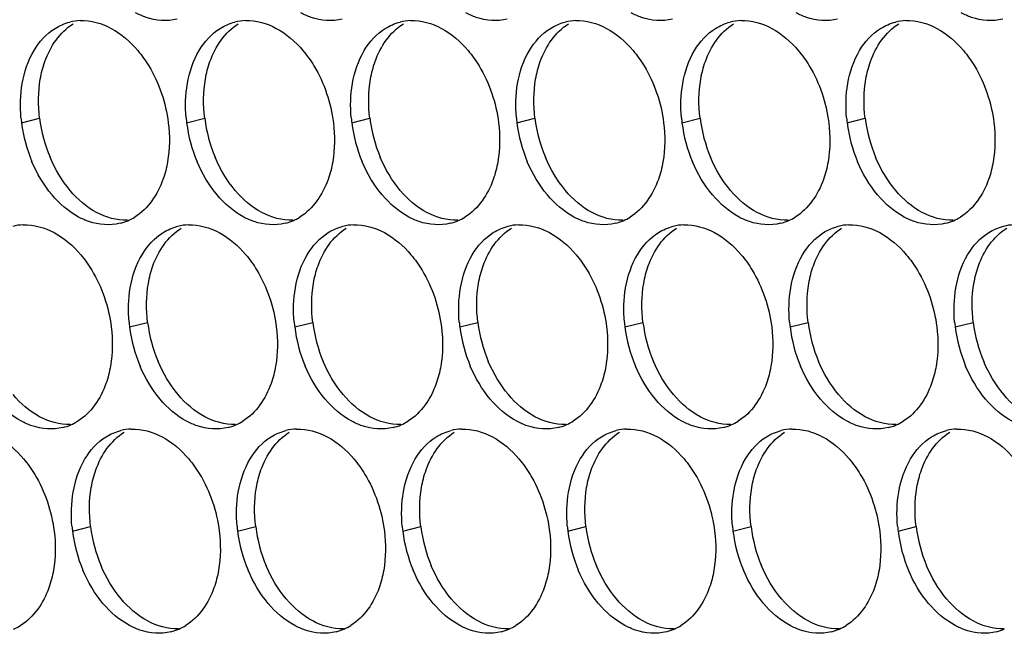
# Paper-space layout '45007_3_3' of a CAD drawing. Units: millimetres. Extents: x -268 to 594, y 0 to 420.
# Drawn here: x -211 to -202, y 293 to 299 of the extents above; entities that cross this region are included whole.
import ezdxf

# ---------------------------------------------------------------- set-up
doc = ezdxf.new("R2010")
doc.units = ezdxf.units.MM
doc.header["$LTSCALE"] = 32.67
doc.layers.add('AMB-COVERS', color=7, linetype='CONTINUOUS')

psp = doc.layouts.new('45007_3_3')

# ---------------------------------------------------------------- linework, layer by layer
at = {"layer": 'AMB-COVERS', "color": 7, "linetype": 'Continuous'}
for p, q in [((-210.9937, 297.6922), (-210.8196, 297.7356)), ((-209.4027, 297.6922), (-209.2286, 297.7356)), ((-207.8118, 297.6922), (-207.6377, 297.7356)), ((-206.2208, 297.6922), (-206.0467, 297.7356)), ((-204.6298, 297.6922), (-204.4557, 297.7356)), ((-203.0389, 297.6922), (-202.8648, 297.7356)), ((-209.9526, 295.7226), (-209.7786, 295.766)), ((-208.3617, 295.7226), (-208.1876, 295.766)), ((-206.7707, 295.7226), (-206.5966, 295.766)), ((-205.1797, 295.7226), (-205.0056, 295.766)), ((-203.5888, 295.7226), (-203.4147, 295.766)), ((-201.9978, 295.7226), (-201.8237, 295.766)), ((-210.5026, 293.753), (-210.3285, 293.7964)), ((-208.9116, 293.753), (-208.7375, 293.7964)), ((-207.3206, 293.753), (-207.1465, 293.7964)), ((-205.7297, 293.753), (-205.5556, 293.7964)), ((-204.1387, 293.753), (-203.9646, 293.7964)), ((-202.5477, 293.753), (-202.3736, 293.7964))]:
    psp.add_line(p, q, dxfattribs=at)
at = {"layer": 'AMB-COVERS', "color": 3, "linetype": 'Continuous'}
for centre, radius, start, end in [((-210.4097, 298.1849), 0.4921, 92.03995, 103.9765), ((-208.8187, 298.1849), 0.4921, 92.03995, 103.9765), ((-207.2277, 298.1849), 0.4921, 92.03995, 103.9765), ((-205.6368, 298.1849), 0.4921, 92.03995, 103.9765), ((-204.0458, 298.1849), 0.4921, 92.03995, 103.9765), ((-202.4548, 298.1849), 0.4921, 92.03995, 103.9765), ((-209.6346, 297.8616), 1.3697, 185.1315, 187.10676), ((-208.0436, 297.8616), 1.3697, 185.1315, 187.10676), ((-206.4526, 297.8616), 1.3697, 185.1315, 187.10676), ((-204.8616, 297.8616), 1.3697, 185.1315, 187.10676), ((-203.2707, 297.8616), 1.3697, 185.1315, 187.10676), ((-201.6797, 297.8616), 1.3697, 185.1315, 187.10676), ((-209.5745, 297.8699), 1.4303, 187.13773, 202.81442), ((-207.9835, 297.8699), 1.4303, 187.13773, 202.81442), ((-206.3926, 297.8699), 1.4303, 187.13773, 202.81442), ((-204.8016, 297.8699), 1.4303, 187.13773, 202.81442), ((-203.2106, 297.8699), 1.4303, 187.13773, 202.81442), ((-201.6197, 297.8699), 1.4303, 187.13773, 202.81442), ((-210.1694, 297.2112), 0.5051, 293.23252, 301.89527), ((-208.5785, 297.2112), 0.5051, 293.23252, 301.89527), ((-206.9875, 297.2112), 0.5051, 293.23252, 301.89527), ((-205.3965, 297.2112), 0.5051, 293.23252, 301.89527), ((-203.8056, 297.2112), 0.5051, 293.23252, 301.89527), ((-202.2146, 297.2112), 0.5051, 293.23252, 301.89527), ((-210.9596, 296.2152), 0.4921, 92.03995, 103.9765), ((-210.1638, 297.1987), 0.4915, 284.03144, 293.20288), ((-209.3686, 296.2152), 0.4921, 92.03995, 103.9765), ((-208.5729, 297.1987), 0.4915, 284.03144, 293.20288), ((-207.7777, 296.2152), 0.4921, 92.03995, 103.9765), ((-206.9819, 297.1987), 0.4915, 284.03144, 293.20288), ((-206.1867, 296.2152), 0.4921, 92.03995, 103.9765), ((-205.3909, 297.1987), 0.4915, 284.03144, 293.20288), ((-204.5957, 296.2152), 0.4921, 92.03995, 103.9765), ((-203.8, 297.1987), 0.4915, 284.03144, 293.20288), ((-203.0047, 296.2152), 0.4921, 92.03995, 103.9765), ((-202.209, 297.1987), 0.4915, 284.03144, 293.20288), ((-201.4138, 296.2152), 0.4921, 92.03995, 103.9765), ((-208.5935, 295.892), 1.3697, 185.1315, 187.10676), ((-208.5334, 295.9003), 1.4303, 187.13773, 202.81442), ((-207.0025, 295.892), 1.3697, 185.1315, 187.10676), ((-206.9425, 295.9003), 1.4303, 187.13773, 202.81442), ((-205.4116, 295.892), 1.3697, 185.1315, 187.10676), ((-205.3515, 295.9003), 1.4303, 187.13773, 202.81442), ((-203.8206, 295.892), 1.3697, 185.1315, 187.10676), ((-203.7605, 295.9003), 1.4303, 187.13773, 202.81442), ((-202.2296, 295.892), 1.3697, 185.1315, 187.10676), ((-202.1696, 295.9003), 1.4303, 187.13773, 202.81442), ((-200.6386, 295.892), 1.3697, 185.1315, 187.10676), ((-200.5786, 295.9003), 1.4303, 187.13773, 202.81442), ((-210.7137, 295.2291), 0.4915, 284.03144, 293.20288), ((-210.7193, 295.2415), 0.5051, 293.23252, 301.89527), ((-209.1228, 295.2291), 0.4915, 284.03144, 293.20288), ((-209.1284, 295.2415), 0.5051, 293.23252, 301.89527), ((-207.5318, 295.2291), 0.4915, 284.03144, 293.20288), ((-207.5374, 295.2415), 0.5051, 293.23252, 301.89527), ((-205.9408, 295.2291), 0.4915, 284.03144, 293.20288), ((-205.9464, 295.2415), 0.5051, 293.23252, 301.89527), ((-204.3499, 295.2291), 0.4915, 284.03144, 293.20288), ((-204.3555, 295.2415), 0.5051, 293.23252, 301.89527), ((-202.7589, 295.2291), 0.4915, 284.03144, 293.20288), ((-202.7645, 295.2415), 0.5051, 293.23252, 301.89527), ((-209.9185, 294.2456), 0.4921, 92.03995, 103.9765), ((-208.3276, 294.2456), 0.4921, 92.03995, 103.9765), ((-206.7366, 294.2456), 0.4921, 92.03995, 103.9765), ((-205.1456, 294.2456), 0.4921, 92.03995, 103.9765), ((-203.5547, 294.2456), 0.4921, 92.03995, 103.9765), ((-201.9637, 294.2456), 0.4921, 92.03995, 103.9765), ((-209.1434, 293.9224), 1.3697, 185.1315, 187.10676), ((-209.0834, 293.9307), 1.4303, 187.13773, 202.81442), ((-207.5524, 293.9224), 1.3697, 185.1315, 187.10676), ((-207.4924, 293.9307), 1.4303, 187.13773, 202.81442), ((-205.9615, 293.9224), 1.3697, 185.1315, 187.10676), ((-205.9014, 293.9307), 1.4303, 187.13773, 202.81442), ((-204.3705, 293.9224), 1.3697, 185.1315, 187.10676), ((-204.3104, 293.9307), 1.4303, 187.13773, 202.81442), ((-202.7795, 293.9224), 1.3697, 185.1315, 187.10676), ((-202.7195, 293.9307), 1.4303, 187.13773, 202.81442), ((-201.1886, 293.9224), 1.3697, 185.1315, 187.10676), ((-201.1285, 293.9307), 1.4303, 187.13773, 202.81442), ((-211.2693, 293.2719), 0.5051, 293.23252, 301.89527), ((-209.6727, 293.2595), 0.4915, 284.03144, 293.20288), ((-209.6783, 293.2719), 0.5051, 293.23252, 301.89527), ((-208.0817, 293.2595), 0.4915, 284.03144, 293.20288), ((-208.0873, 293.2719), 0.5051, 293.23252, 301.89527), ((-206.4907, 293.2595), 0.4915, 284.03144, 293.20288), ((-206.4963, 293.2719), 0.5051, 293.23252, 301.89527), ((-204.8998, 293.2595), 0.4915, 284.03144, 293.20288), ((-204.9054, 293.2719), 0.5051, 293.23252, 301.89527), ((-203.3088, 293.2595), 0.4915, 284.03144, 293.20288), ((-203.3144, 293.2719), 0.5051, 293.23252, 301.89527), ((-201.7178, 293.2595), 0.4915, 284.03144, 293.20288)]:
    psp.add_arc(centre, radius, start, end, dxfattribs=at)
at = {"layer": 'AMB-COVERS', "color": 7, "linetype": 'Continuous'}
for centre in [(-209.4004, 297.9133), (-207.8094, 297.9133), (-206.2185, 297.9133), (-204.6275, 297.9133), (-203.0365, 297.9133), (-201.4456, 297.9133), (-208.3594, 295.9437), (-206.7684, 295.9437), (-205.1774, 295.9437), (-203.5864, 295.9437), (-201.9955, 295.9437), (-200.4045, 295.9437), (-208.9093, 293.9741), (-207.3183, 293.9741), (-205.7273, 293.9741), (-204.1364, 293.9741), (-202.5454, 293.9741), (-200.9544, 293.9741)]:
    psp.add_arc(centre, 1.4303, 187.13773, 202.81442, dxfattribs=at)
at = {"layer": 'AMB-COVERS', "color": 3, "linetype": 'Continuous'}
for points, knots in [([(-209.4948, 298.6916), (-209.5916, 298.6674), (-209.7375, 298.6789), (-209.8618, 298.7347), (-209.8939, 298.752)], [0, 0, 0, 0, 0.732611, 1, 1, 1, 1]), ([(-207.9038, 298.6916), (-208.0006, 298.6674), (-208.1465, 298.6789), (-208.2708, 298.7347), (-208.3029, 298.752)], [0, 0, 0, 0, 0.732611, 1, 1, 1, 1]), ([(-206.3128, 298.6916), (-206.4097, 298.6674), (-206.5556, 298.6789), (-206.6798, 298.7347), (-206.7119, 298.752)], [0, 0, 0, 0, 0.732611, 1, 1, 1, 1]), ([(-204.7219, 298.6916), (-204.8187, 298.6674), (-204.9646, 298.6789), (-205.0889, 298.7347), (-205.1209, 298.752)], [0, 0, 0, 0, 0.732611, 1, 1, 1, 1]), ([(-203.1309, 298.6916), (-203.2277, 298.6674), (-203.3736, 298.6789), (-203.4979, 298.7347), (-203.53, 298.752)], [0, 0, 0, 0, 0.732611, 1, 1, 1, 1]), ([(-201.5399, 298.6916), (-201.6368, 298.6674), (-201.7827, 298.6789), (-201.9069, 298.7347), (-201.939, 298.752)], [0, 0, 0, 0, 0.732611, 1, 1, 1, 1]), ([(-209.8734, 298.3886), (-209.8341, 298.3418), (-209.687, 298.1341), (-209.6034, 297.8835), (-209.5795, 297.6922)], [0, 0, 0, 0, 0.240626, 1, 1, 1, 1]), ([(-208.2825, 298.3886), (-208.2431, 298.3418), (-208.096, 298.1341), (-208.0124, 297.8835), (-207.9885, 297.6922)], [0, 0, 0, 0, 0.240626, 1, 1, 1, 1]), ([(-206.6915, 298.3886), (-206.6521, 298.3418), (-206.505, 298.1341), (-206.4214, 297.8835), (-206.3976, 297.6922)], [0, 0, 0, 0, 0.240626, 1, 1, 1, 1]), ([(-205.1005, 298.3886), (-205.0612, 298.3418), (-204.914, 298.1341), (-204.8305, 297.8835), (-204.8066, 297.6922)], [0, 0, 0, 0, 0.240626, 1, 1, 1, 1]), ([(-203.5096, 298.3886), (-203.4702, 298.3418), (-203.3231, 298.1341), (-203.2395, 297.8835), (-203.2156, 297.6922)], [0, 0, 0, 0, 0.240626, 1, 1, 1, 1]), ([(-201.9186, 298.3886), (-201.8792, 298.3418), (-201.7321, 298.1341), (-201.6485, 297.8835), (-201.6247, 297.6922)], [0, 0, 0, 0, 0.240626, 1, 1, 1, 1]), ([(-209.5863, 297.3153), (-209.5963, 297.2575), (-209.6466, 297.0549), (-209.7742, 296.8621), (-209.9026, 296.7823)], [0, 0, 0, 0, 0.279595, 1, 1, 1, 1]), ([(-207.9954, 297.3153), (-208.0053, 297.2575), (-208.0557, 297.0549), (-208.1833, 296.8621), (-208.3116, 296.7823)], [0, 0, 0, 0, 0.279595, 1, 1, 1, 1]), ([(-206.4044, 297.3153), (-206.4144, 297.2575), (-206.4647, 297.0549), (-206.5923, 296.8621), (-206.7206, 296.7823)], [0, 0, 0, 0, 0.279595, 1, 1, 1, 1]), ([(-204.8134, 297.3153), (-204.8234, 297.2575), (-204.8737, 297.0549), (-205.0013, 296.8621), (-205.1297, 296.7823)], [0, 0, 0, 0, 0.279595, 1, 1, 1, 1]), ([(-203.2225, 297.3153), (-203.2324, 297.2575), (-203.2828, 297.0549), (-203.4104, 296.8621), (-203.5387, 296.7823)], [0, 0, 0, 0, 0.279595, 1, 1, 1, 1]), ([(-201.6315, 297.3153), (-201.6415, 297.2575), (-201.6918, 297.0549), (-201.8194, 296.8621), (-201.9477, 296.7823)], [0, 0, 0, 0, 0.279595, 1, 1, 1, 1]), ([(-210.0447, 296.722), (-210.1415, 296.6978), (-210.2874, 296.7093), (-210.4117, 296.7651), (-210.4438, 296.7823)], [0, 0, 0, 0, 0.732611, 1, 1, 1, 1]), ([(-208.4537, 296.722), (-208.5506, 296.6978), (-208.6964, 296.7093), (-208.8207, 296.7651), (-208.8528, 296.7823)], [0, 0, 0, 0, 0.732611, 1, 1, 1, 1]), ([(-206.8627, 296.722), (-206.9596, 296.6978), (-207.1055, 296.7093), (-207.2297, 296.7651), (-207.2618, 296.7823)], [0, 0, 0, 0, 0.732611, 1, 1, 1, 1]), ([(-205.2718, 296.722), (-205.3686, 296.6978), (-205.5145, 296.7093), (-205.6388, 296.7651), (-205.6709, 296.7823)], [0, 0, 0, 0, 0.732611, 1, 1, 1, 1]), ([(-203.6808, 296.722), (-203.7776, 296.6978), (-203.9235, 296.7093), (-204.0478, 296.7651), (-204.0799, 296.7823)], [0, 0, 0, 0, 0.732611, 1, 1, 1, 1]), ([(-202.0898, 296.722), (-202.1867, 296.6978), (-202.3326, 296.7093), (-202.4568, 296.7651), (-202.4889, 296.7823)], [0, 0, 0, 0, 0.732611, 1, 1, 1, 1]), ([(-210.4234, 296.4189), (-210.384, 296.3722), (-210.2369, 296.1645), (-210.1533, 295.9139), (-210.1294, 295.7226)], [0, 0, 0, 0, 0.240626, 1, 1, 1, 1]), ([(-208.8324, 296.4189), (-208.793, 296.3722), (-208.6459, 296.1645), (-208.5623, 295.9139), (-208.5385, 295.7226)], [0, 0, 0, 0, 0.240626, 1, 1, 1, 1]), ([(-207.2414, 296.4189), (-207.202, 296.3722), (-207.0549, 296.1645), (-206.9713, 295.9139), (-206.9475, 295.7226)], [0, 0, 0, 0, 0.240626, 1, 1, 1, 1]), ([(-205.6504, 296.4189), (-205.6111, 296.3722), (-205.464, 296.1645), (-205.3804, 295.9139), (-205.3565, 295.7226)], [0, 0, 0, 0, 0.240626, 1, 1, 1, 1]), ([(-204.0595, 296.4189), (-204.0201, 296.3722), (-203.873, 296.1645), (-203.7894, 295.9139), (-203.7655, 295.7226)], [0, 0, 0, 0, 0.240626, 1, 1, 1, 1]), ([(-202.4685, 296.4189), (-202.4291, 296.3722), (-202.282, 296.1645), (-202.1984, 295.9139), (-202.1746, 295.7226)], [0, 0, 0, 0, 0.240626, 1, 1, 1, 1]), ([(-210.1363, 295.3457), (-210.1462, 295.2879), (-210.1966, 295.0853), (-210.3242, 294.8925), (-210.4525, 294.8127)], [0, 0, 0, 0, 0.279595, 1, 1, 1, 1]), ([(-208.5453, 295.3457), (-208.5552, 295.2879), (-208.6056, 295.0853), (-208.7332, 294.8925), (-208.8615, 294.8127)], [0, 0, 0, 0, 0.279595, 1, 1, 1, 1]), ([(-206.9543, 295.3457), (-206.9643, 295.2879), (-207.0146, 295.0853), (-207.1422, 294.8925), (-207.2705, 294.8127)], [0, 0, 0, 0, 0.279595, 1, 1, 1, 1]), ([(-205.3634, 295.3457), (-205.3733, 295.2879), (-205.4236, 295.0853), (-205.5512, 294.8925), (-205.6796, 294.8127)], [0, 0, 0, 0, 0.279595, 1, 1, 1, 1]), ([(-203.7724, 295.3457), (-203.7823, 295.2879), (-203.8327, 295.0853), (-203.9603, 294.8925), (-204.0886, 294.8127)], [0, 0, 0, 0, 0.279595, 1, 1, 1, 1]), ([(-202.1814, 295.3457), (-202.1914, 295.2879), (-202.2417, 295.0853), (-202.3693, 294.8925), (-202.4976, 294.8127)], [0, 0, 0, 0, 0.279595, 1, 1, 1, 1]), ([(-210.5946, 294.7523), (-210.6914, 294.7282), (-210.8373, 294.7397), (-210.9616, 294.7955), (-210.9937, 294.8127)], [0, 0, 0, 0, 0.732611, 1, 1, 1, 1]), ([(-209.0036, 294.7523), (-209.1005, 294.7282), (-209.2464, 294.7397), (-209.3706, 294.7955), (-209.4027, 294.8127)], [0, 0, 0, 0, 0.732611, 1, 1, 1, 1]), ([(-207.4126, 294.7523), (-207.5095, 294.7282), (-207.6554, 294.7397), (-207.7797, 294.7955), (-207.8117, 294.8127)], [0, 0, 0, 0, 0.732611, 1, 1, 1, 1]), ([(-205.8217, 294.7523), (-205.9185, 294.7282), (-206.0644, 294.7397), (-206.1887, 294.7955), (-206.2208, 294.8127)], [0, 0, 0, 0, 0.732611, 1, 1, 1, 1]), ([(-204.2307, 294.7523), (-204.3276, 294.7282), (-204.4734, 294.7397), (-204.5977, 294.7955), (-204.6298, 294.8127)], [0, 0, 0, 0, 0.732611, 1, 1, 1, 1]), ([(-202.6397, 294.7523), (-202.7366, 294.7282), (-202.8825, 294.7397), (-203.0067, 294.7955), (-203.0388, 294.8127)], [0, 0, 0, 0, 0.732611, 1, 1, 1, 1]), ([(-210.9733, 294.4493), (-210.9339, 294.4026), (-210.7868, 294.1949), (-210.7032, 293.9443), (-210.6793, 293.753)], [0, 0, 0, 0, 0.240626, 1, 1, 1, 1]), ([(-209.3823, 294.4493), (-209.3429, 294.4026), (-209.1958, 294.1949), (-209.1122, 293.9443), (-209.0884, 293.753)], [0, 0, 0, 0, 0.240626, 1, 1, 1, 1]), ([(-207.7913, 294.4493), (-207.7519, 294.4026), (-207.6048, 294.1949), (-207.5212, 293.9443), (-207.4974, 293.753)], [0, 0, 0, 0, 0.240626, 1, 1, 1, 1]), ([(-206.2004, 294.4493), (-206.161, 294.4026), (-206.0139, 294.1949), (-205.9303, 293.9443), (-205.9064, 293.753)], [0, 0, 0, 0, 0.240626, 1, 1, 1, 1]), ([(-204.6094, 294.4493), (-204.57, 294.4026), (-204.4229, 294.1949), (-204.3393, 293.9443), (-204.3155, 293.753)], [0, 0, 0, 0, 0.240626, 1, 1, 1, 1]), ([(-203.0184, 294.4493), (-202.979, 294.4026), (-202.8319, 294.1949), (-202.7483, 293.9443), (-202.7245, 293.753)], [0, 0, 0, 0, 0.240626, 1, 1, 1, 1]), ([(-210.6862, 293.3761), (-210.6961, 293.3183), (-210.7465, 293.1157), (-210.8741, 292.9229), (-211.0024, 292.8431)], [0, 0, 0, 0, 0.279595, 1, 1, 1, 1]), ([(-209.0952, 293.3761), (-209.1052, 293.3183), (-209.1555, 293.1157), (-209.2831, 292.9229), (-209.4114, 292.8431)], [0, 0, 0, 0, 0.279595, 1, 1, 1, 1]), ([(-207.5042, 293.3761), (-207.5142, 293.3183), (-207.5645, 293.1157), (-207.6921, 292.9229), (-207.8205, 292.8431)], [0, 0, 0, 0, 0.279595, 1, 1, 1, 1]), ([(-205.9133, 293.3761), (-205.9232, 293.3183), (-205.9736, 293.1157), (-206.1012, 292.9229), (-206.2295, 292.8431)], [0, 0, 0, 0, 0.279595, 1, 1, 1, 1]), ([(-204.3223, 293.3761), (-204.3322, 293.3183), (-204.3826, 293.1157), (-204.5102, 292.9229), (-204.6385, 292.8431)], [0, 0, 0, 0, 0.279595, 1, 1, 1, 1]), ([(-202.7313, 293.3761), (-202.7413, 293.3183), (-202.7916, 293.1157), (-202.9192, 292.9229), (-203.0475, 292.8431)], [0, 0, 0, 0, 0.279595, 1, 1, 1, 1]), ([(-209.5535, 292.7827), (-209.6504, 292.7586), (-209.7963, 292.7701), (-209.9205, 292.8258), (-209.9526, 292.8431)], [0, 0, 0, 0, 0.732611, 1, 1, 1, 1]), ([(-207.9626, 292.7827), (-208.0594, 292.7586), (-208.2053, 292.7701), (-208.3296, 292.8258), (-208.3616, 292.8431)], [0, 0, 0, 0, 0.732611, 1, 1, 1, 1]), ([(-206.3716, 292.7827), (-206.4684, 292.7586), (-206.6143, 292.7701), (-206.7386, 292.8258), (-206.7707, 292.8431)], [0, 0, 0, 0, 0.732611, 1, 1, 1, 1]), ([(-204.7806, 292.7827), (-204.8775, 292.7586), (-205.0234, 292.7701), (-205.1476, 292.8258), (-205.1797, 292.8431)], [0, 0, 0, 0, 0.732611, 1, 1, 1, 1]), ([(-203.1897, 292.7827), (-203.2865, 292.7586), (-203.4324, 292.7701), (-203.5567, 292.8258), (-203.5887, 292.8431)], [0, 0, 0, 0, 0.732611, 1, 1, 1, 1]), ([(-201.5987, 292.7827), (-201.6955, 292.7586), (-201.8414, 292.7701), (-201.9657, 292.8258), (-201.9978, 292.8431)], [0, 0, 0, 0, 0.732611, 1, 1, 1, 1])]:
    psp.add_open_spline(points, degree=3, knots=knots, dxfattribs=at)
for points in [[(-210.6706, 298.602), (-210.6269, 298.6292), (-210.5785, 298.65), (-210.5285, 298.6624)], [(-210.4272, 298.6767), (-210.3249, 298.6803), (-210.2196, 298.6505), (-210.1295, 298.602)], [(-209.0797, 298.602), (-209.036, 298.6292), (-208.9875, 298.65), (-208.9376, 298.6624)], [(-208.8362, 298.6767), (-208.734, 298.6803), (-208.6286, 298.6505), (-208.5385, 298.602)], [(-207.4887, 298.602), (-207.445, 298.6292), (-207.3965, 298.65), (-207.3466, 298.6624)], [(-207.2453, 298.6767), (-207.143, 298.6803), (-207.0376, 298.6505), (-206.9475, 298.602)], [(-205.8977, 298.602), (-205.854, 298.6292), (-205.8056, 298.65), (-205.7556, 298.6624)], [(-205.6543, 298.6767), (-205.552, 298.6803), (-205.4466, 298.6505), (-205.3565, 298.602)], [(-204.3068, 298.602), (-204.2631, 298.6292), (-204.2146, 298.65), (-204.1647, 298.6624)], [(-204.0633, 298.6767), (-203.9611, 298.6803), (-203.8557, 298.6505), (-203.7656, 298.602)], [(-202.7158, 298.602), (-202.6721, 298.6292), (-202.6236, 298.65), (-202.5737, 298.6624)], [(-202.4724, 298.6767), (-202.3701, 298.6803), (-202.2647, 298.6505), (-202.1746, 298.602)], [(-210.8734, 298.3886), (-210.8233, 298.4729), (-210.754, 298.5502), (-210.6706, 298.602)], [(-210.1295, 298.602), (-210.0316, 298.5494), (-209.9451, 298.4735), (-209.8734, 298.3886)], [(-209.2825, 298.3886), (-209.2323, 298.4729), (-209.163, 298.5502), (-209.0797, 298.602)], [(-208.5385, 298.602), (-208.4406, 298.5494), (-208.3541, 298.4735), (-208.2825, 298.3886)], [(-207.6915, 298.3886), (-207.6414, 298.4729), (-207.5721, 298.5502), (-207.4887, 298.602)], [(-206.9475, 298.602), (-206.8497, 298.5494), (-206.7631, 298.4735), (-206.6915, 298.3886)], [(-206.1005, 298.3886), (-206.0504, 298.4729), (-205.9811, 298.5502), (-205.8977, 298.602)], [(-205.3565, 298.602), (-205.2587, 298.5494), (-205.1722, 298.4735), (-205.1005, 298.3886)], [(-204.5096, 298.3886), (-204.4594, 298.4729), (-204.3901, 298.5502), (-204.3068, 298.602)], [(-203.7656, 298.602), (-203.6677, 298.5494), (-203.5812, 298.4735), (-203.5096, 298.3886)], [(-202.9186, 298.3886), (-202.8685, 298.4729), (-202.7991, 298.5502), (-202.7158, 298.602)], [(-202.1746, 298.602), (-202.0768, 298.5494), (-201.9902, 298.4735), (-201.9186, 298.3886)], [(-210.9869, 298.0691), (-210.9677, 298.1804), (-210.9311, 298.2914), (-210.8734, 298.3886)], [(-209.3959, 298.0691), (-209.3767, 298.1804), (-209.3402, 298.2914), (-209.2825, 298.3886)], [(-207.8049, 298.0691), (-207.7858, 298.1804), (-207.7492, 298.2914), (-207.6915, 298.3886)], [(-206.214, 298.0691), (-206.1948, 298.1804), (-206.1582, 298.2914), (-206.1005, 298.3886)], [(-204.623, 298.0691), (-204.6038, 298.1804), (-204.5673, 298.2914), (-204.5096, 298.3886)], [(-203.032, 298.0691), (-203.0128, 298.1804), (-202.9763, 298.2914), (-202.9186, 298.3886)], [(-210.9987, 297.7391), (-211.0086, 297.8487), (-211.0055, 297.9606), (-210.9869, 298.0691)], [(-209.4078, 297.7391), (-209.4176, 297.8487), (-209.4146, 297.9606), (-209.3959, 298.0691)], [(-207.8168, 297.7391), (-207.8266, 297.8487), (-207.8236, 297.9606), (-207.8049, 298.0691)], [(-206.2258, 297.7391), (-206.2357, 297.8487), (-206.2326, 297.9606), (-206.214, 298.0691)], [(-204.6349, 297.7391), (-204.6447, 297.8487), (-204.6417, 297.9606), (-204.623, 298.0691)], [(-203.0439, 297.7391), (-203.0537, 297.8487), (-203.0507, 297.9606), (-203.032, 298.0691)], [(-209.5795, 297.6922), (-209.564, 297.5675), (-209.565, 297.4391), (-209.5863, 297.3153)], [(-207.9885, 297.6922), (-207.973, 297.5675), (-207.9741, 297.4391), (-207.9954, 297.3153)], [(-206.3976, 297.6922), (-206.382, 297.5675), (-206.3831, 297.4391), (-206.4044, 297.3153)], [(-204.8066, 297.6922), (-204.7911, 297.5675), (-204.7921, 297.4391), (-204.8134, 297.3153)], [(-203.2156, 297.6922), (-203.2001, 297.5675), (-203.2012, 297.4391), (-203.2225, 297.3153)], [(-201.6247, 297.6922), (-201.6091, 297.5675), (-201.6102, 297.4391), (-201.6315, 297.3153)], [(-210.6998, 296.9958), (-210.78, 297.091), (-210.8446, 297.2007), (-210.8929, 297.3153)], [(-209.1088, 296.9958), (-209.189, 297.091), (-209.2536, 297.2007), (-209.3019, 297.3153)], [(-207.5178, 296.9958), (-207.5981, 297.091), (-207.6626, 297.2007), (-207.711, 297.3153)], [(-205.9269, 296.9958), (-206.0071, 297.091), (-206.0716, 297.2007), (-206.12, 297.3153)], [(-204.3359, 296.9958), (-204.4161, 297.091), (-204.4807, 297.2007), (-204.529, 297.3153)], [(-202.7449, 296.9958), (-202.8251, 297.091), (-202.8897, 297.2007), (-202.938, 297.3153)], [(-210.4438, 296.7823), (-210.5416, 296.835), (-210.6282, 296.9109), (-210.6998, 296.9958)], [(-208.8528, 296.7823), (-208.9506, 296.835), (-209.0372, 296.9109), (-209.1088, 296.9958)], [(-207.2618, 296.7823), (-207.3597, 296.835), (-207.4462, 296.9109), (-207.5178, 296.9958)], [(-205.6709, 296.7823), (-205.7687, 296.835), (-205.8552, 296.9109), (-205.9269, 296.9958)], [(-204.0799, 296.7823), (-204.1777, 296.835), (-204.2643, 296.9109), (-204.3359, 296.9958)], [(-202.4889, 296.7823), (-202.5868, 296.835), (-202.6733, 296.9109), (-202.7449, 296.9958)], [(-210.9771, 296.7071), (-210.8749, 296.7107), (-210.7695, 296.6809), (-210.6794, 296.6324)], [(-209.6296, 296.6324), (-209.5859, 296.6596), (-209.5374, 296.6803), (-209.4875, 296.6928)], [(-209.3861, 296.7071), (-209.2839, 296.7107), (-209.1785, 296.6809), (-209.0884, 296.6324)], [(-208.0386, 296.6324), (-207.9949, 296.6596), (-207.9465, 296.6803), (-207.8965, 296.6928)], [(-207.7952, 296.7071), (-207.6929, 296.7107), (-207.5875, 296.6809), (-207.4974, 296.6324)], [(-206.4476, 296.6324), (-206.4039, 296.6596), (-206.3555, 296.6803), (-206.3055, 296.6928)], [(-206.2042, 296.7071), (-206.1019, 296.7107), (-205.9966, 296.6809), (-205.9065, 296.6324)], [(-204.8567, 296.6324), (-204.813, 296.6596), (-204.7645, 296.6803), (-204.7146, 296.6928)], [(-204.6132, 296.7071), (-204.511, 296.7107), (-204.4056, 296.6809), (-204.3155, 296.6324)], [(-203.2657, 296.6324), (-203.222, 296.6596), (-203.1735, 296.6803), (-203.1236, 296.6928)], [(-203.0223, 296.7071), (-202.92, 296.7107), (-202.8146, 296.6809), (-202.7245, 296.6324)], [(-201.6747, 296.6324), (-201.631, 296.6596), (-201.5826, 296.6803), (-201.5326, 296.6928)], [(-210.6794, 296.6324), (-210.5815, 296.5797), (-210.495, 296.5039), (-210.4234, 296.4189)], [(-209.8324, 296.4189), (-209.7823, 296.5033), (-209.7129, 296.5806), (-209.6296, 296.6324)], [(-209.0884, 296.6324), (-208.9906, 296.5797), (-208.904, 296.5039), (-208.8324, 296.4189)], [(-208.2414, 296.4189), (-208.1913, 296.5033), (-208.122, 296.5806), (-208.0386, 296.6324)], [(-207.4974, 296.6324), (-207.3996, 296.5797), (-207.313, 296.5039), (-207.2414, 296.4189)], [(-206.6504, 296.4189), (-206.6003, 296.5033), (-206.531, 296.5806), (-206.4476, 296.6324)], [(-205.9065, 296.6324), (-205.8086, 296.5797), (-205.7221, 296.5039), (-205.6504, 296.4189)], [(-205.0595, 296.4189), (-205.0094, 296.5033), (-204.94, 296.5806), (-204.8567, 296.6324)], [(-204.3155, 296.6324), (-204.2177, 296.5797), (-204.1311, 296.5039), (-204.0595, 296.4189)], [(-203.4685, 296.4189), (-203.4184, 296.5033), (-203.3491, 296.5806), (-203.2657, 296.6324)], [(-202.7245, 296.6324), (-202.6267, 296.5797), (-202.5401, 296.5039), (-202.4685, 296.4189)], [(-201.8775, 296.4189), (-201.8274, 296.5033), (-201.7581, 296.5806), (-201.6747, 296.6324)], [(-209.9458, 296.0994), (-209.9266, 296.2108), (-209.8901, 296.3218), (-209.8324, 296.4189)], [(-208.3548, 296.0994), (-208.3357, 296.2108), (-208.2991, 296.3218), (-208.2414, 296.4189)], [(-206.7639, 296.0994), (-206.7447, 296.2108), (-206.7081, 296.3218), (-206.6504, 296.4189)], [(-205.1729, 296.0994), (-205.1537, 296.2108), (-205.1172, 296.3218), (-205.0595, 296.4189)], [(-203.5819, 296.0994), (-203.5628, 296.2108), (-203.5262, 296.3218), (-203.4685, 296.4189)], [(-201.991, 296.0994), (-201.9718, 296.2108), (-201.9352, 296.3218), (-201.8775, 296.4189)], [(-209.9577, 295.7695), (-209.9675, 295.8791), (-209.9645, 295.991), (-209.9458, 296.0994)], [(-208.3667, 295.7695), (-208.3766, 295.8791), (-208.3735, 295.991), (-208.3548, 296.0994)], [(-206.7757, 295.7695), (-206.7856, 295.8791), (-206.7825, 295.991), (-206.7639, 296.0994)], [(-205.1848, 295.7695), (-205.1946, 295.8791), (-205.1916, 295.991), (-205.1729, 296.0994)], [(-203.5938, 295.7695), (-203.6036, 295.8791), (-203.6006, 295.991), (-203.5819, 296.0994)], [(-202.0028, 295.7695), (-202.0127, 295.8791), (-202.0096, 295.991), (-201.991, 296.0994)], [(-210.1294, 295.7226), (-210.1139, 295.5979), (-210.1149, 295.4695), (-210.1363, 295.3457)], [(-208.5385, 295.7226), (-208.5229, 295.5979), (-208.524, 295.4695), (-208.5453, 295.3457)], [(-206.9475, 295.7226), (-206.9319, 295.5979), (-206.933, 295.4695), (-206.9543, 295.3457)], [(-205.3565, 295.7226), (-205.341, 295.5979), (-205.342, 295.4695), (-205.3634, 295.3457)], [(-203.7655, 295.7226), (-203.75, 295.5979), (-203.7511, 295.4695), (-203.7724, 295.3457)], [(-202.1746, 295.7226), (-202.159, 295.5979), (-202.1601, 295.4695), (-202.1814, 295.3457)], [(-209.6587, 295.0262), (-209.7389, 295.1213), (-209.8035, 295.231), (-209.8518, 295.3457)], [(-208.0678, 295.0262), (-208.148, 295.1213), (-208.2125, 295.231), (-208.2609, 295.3457)], [(-206.4768, 295.0262), (-206.557, 295.1213), (-206.6216, 295.231), (-206.6699, 295.3457)], [(-204.8858, 295.0262), (-204.966, 295.1213), (-205.0306, 295.231), (-205.0789, 295.3457)], [(-203.2948, 295.0262), (-203.3751, 295.1213), (-203.4396, 295.231), (-203.488, 295.3457)], [(-201.7039, 295.0262), (-201.7841, 295.1213), (-201.8487, 295.231), (-201.897, 295.3457)], [(-210.9937, 294.8127), (-211.0915, 294.8654), (-211.1781, 294.9413), (-211.2497, 295.0262)], [(-209.4027, 294.8127), (-209.5005, 294.8654), (-209.5871, 294.9413), (-209.6587, 295.0262)], [(-207.8117, 294.8127), (-207.9096, 294.8654), (-207.9961, 294.9413), (-208.0678, 295.0262)], [(-206.2208, 294.8127), (-206.3186, 294.8654), (-206.4052, 294.9413), (-206.4768, 295.0262)], [(-204.6298, 294.8127), (-204.7276, 294.8654), (-204.8142, 294.9413), (-204.8858, 295.0262)], [(-203.0388, 294.8127), (-203.1367, 294.8654), (-203.2232, 294.9413), (-203.2948, 295.0262)], [(-201.4479, 294.8127), (-201.5457, 294.8654), (-201.6323, 294.9413), (-201.7039, 295.0262)], [(-210.1795, 294.6628), (-210.1358, 294.69), (-210.0873, 294.7107), (-210.0374, 294.7232)], [(-209.9361, 294.7374), (-209.8338, 294.7411), (-209.7284, 294.7113), (-209.6383, 294.6628)], [(-208.5885, 294.6628), (-208.5448, 294.69), (-208.4964, 294.7107), (-208.4464, 294.7232)], [(-208.3451, 294.7374), (-208.2428, 294.7411), (-208.1374, 294.7113), (-208.0473, 294.6628)], [(-206.9976, 294.6628), (-206.9539, 294.69), (-206.9054, 294.7107), (-206.8555, 294.7232)], [(-206.7541, 294.7374), (-206.6519, 294.7411), (-206.5465, 294.7113), (-206.4564, 294.6628)], [(-205.4066, 294.6628), (-205.3629, 294.69), (-205.3144, 294.7107), (-205.2645, 294.7232)], [(-205.1631, 294.7374), (-205.0609, 294.7411), (-204.9555, 294.7113), (-204.8654, 294.6628)], [(-203.8156, 294.6628), (-203.7719, 294.69), (-203.7235, 294.7107), (-203.6735, 294.7232)], [(-203.5722, 294.7374), (-203.4699, 294.7411), (-203.3645, 294.7113), (-203.2744, 294.6628)], [(-202.2246, 294.6628), (-202.1809, 294.69), (-202.1325, 294.7107), (-202.0825, 294.7232)], [(-201.9812, 294.7374), (-201.8789, 294.7411), (-201.7736, 294.7113), (-201.6835, 294.6628)], [(-211.2293, 294.6628), (-211.1314, 294.6101), (-211.0449, 294.5343), (-210.9733, 294.4493)], [(-210.3823, 294.4493), (-210.3322, 294.5337), (-210.2628, 294.611), (-210.1795, 294.6628)], [(-209.6383, 294.6628), (-209.5405, 294.6101), (-209.4539, 294.5343), (-209.3823, 294.4493)], [(-208.7913, 294.4493), (-208.7412, 294.5337), (-208.6719, 294.611), (-208.5885, 294.6628)], [(-208.0473, 294.6628), (-207.9495, 294.6101), (-207.8629, 294.5343), (-207.7913, 294.4493)], [(-207.2003, 294.4493), (-207.1502, 294.5337), (-207.0809, 294.611), (-206.9976, 294.6628)], [(-206.4564, 294.6628), (-206.3585, 294.6101), (-206.272, 294.5343), (-206.2004, 294.4493)], [(-205.6094, 294.4493), (-205.5593, 294.5337), (-205.4899, 294.611), (-205.4066, 294.6628)], [(-204.8654, 294.6628), (-204.7676, 294.6101), (-204.681, 294.5343), (-204.6094, 294.4493)], [(-204.0184, 294.4493), (-203.9683, 294.5337), (-203.899, 294.611), (-203.8156, 294.6628)], [(-203.2744, 294.6628), (-203.1766, 294.6101), (-203.09, 294.5343), (-203.0184, 294.4493)], [(-202.4274, 294.4493), (-202.3773, 294.5337), (-202.308, 294.611), (-202.2246, 294.6628)], [(-201.6835, 294.6628), (-201.5856, 294.6101), (-201.4991, 294.5343), (-201.4274, 294.4493)], [(-210.4957, 294.1298), (-210.4765, 294.2412), (-210.44, 294.3521), (-210.3823, 294.4493)], [(-208.9048, 294.1298), (-208.8856, 294.2412), (-208.849, 294.3521), (-208.7913, 294.4493)], [(-207.3138, 294.1298), (-207.2946, 294.2412), (-207.258, 294.3521), (-207.2003, 294.4493)], [(-205.7228, 294.1298), (-205.7036, 294.2412), (-205.6671, 294.3521), (-205.6094, 294.4493)], [(-204.1318, 294.1298), (-204.1127, 294.2412), (-204.0761, 294.3521), (-204.0184, 294.4493)], [(-202.5409, 294.1298), (-202.5217, 294.2412), (-202.4851, 294.3521), (-202.4274, 294.4493)], [(-210.5076, 293.7999), (-210.5174, 293.9095), (-210.5144, 294.0214), (-210.4957, 294.1298)], [(-208.9166, 293.7999), (-208.9265, 293.9095), (-208.9234, 294.0214), (-208.9048, 294.1298)], [(-207.3257, 293.7999), (-207.3355, 293.9095), (-207.3325, 294.0214), (-207.3138, 294.1298)], [(-205.7347, 293.7999), (-205.7445, 293.9095), (-205.7415, 294.0214), (-205.7228, 294.1298)], [(-204.1437, 293.7999), (-204.1536, 293.9095), (-204.1505, 294.0214), (-204.1318, 294.1298)], [(-202.5527, 293.7999), (-202.5626, 293.9095), (-202.5595, 294.0214), (-202.5409, 294.1298)], [(-210.6793, 293.753), (-210.6638, 293.6283), (-210.6648, 293.4999), (-210.6862, 293.3761)], [(-209.0884, 293.753), (-209.0728, 293.6283), (-209.0739, 293.4999), (-209.0952, 293.3761)], [(-207.4974, 293.753), (-207.4818, 293.6283), (-207.4829, 293.4999), (-207.5042, 293.3761)], [(-205.9064, 293.753), (-205.8909, 293.6283), (-205.8919, 293.4999), (-205.9133, 293.3761)], [(-204.3155, 293.753), (-204.2999, 293.6283), (-204.301, 293.4999), (-204.3223, 293.3761)], [(-202.7245, 293.753), (-202.7089, 293.6283), (-202.71, 293.4999), (-202.7313, 293.3761)], [(-210.2086, 293.0566), (-210.2888, 293.1517), (-210.3534, 293.2614), (-210.4017, 293.3761)], [(-208.6177, 293.0566), (-208.6979, 293.1517), (-208.7624, 293.2614), (-208.8108, 293.3761)], [(-207.0267, 293.0566), (-207.1069, 293.1517), (-207.1715, 293.2614), (-207.2198, 293.3761)], [(-205.4357, 293.0566), (-205.5159, 293.1517), (-205.5805, 293.2614), (-205.6288, 293.3761)], [(-203.8448, 293.0566), (-203.925, 293.1517), (-203.9895, 293.2614), (-204.0379, 293.3761)], [(-202.2538, 293.0566), (-202.334, 293.1517), (-202.3986, 293.2614), (-202.4469, 293.3761)], [(-209.9526, 292.8431), (-210.0505, 292.8958), (-210.137, 292.9716), (-210.2086, 293.0566)], [(-208.3616, 292.8431), (-208.4595, 292.8958), (-208.546, 292.9716), (-208.6177, 293.0566)], [(-206.7707, 292.8431), (-206.8685, 292.8958), (-206.9551, 292.9716), (-207.0267, 293.0566)], [(-205.1797, 292.8431), (-205.2775, 292.8958), (-205.3641, 292.9716), (-205.4357, 293.0566)], [(-203.5887, 292.8431), (-203.6866, 292.8958), (-203.7731, 292.9716), (-203.8448, 293.0566)], [(-201.9978, 292.8431), (-202.0956, 292.8958), (-202.1822, 292.9716), (-202.2538, 293.0566)]]:
    psp.add_open_spline(points, degree=3, dxfattribs=at)
at = {"layer": 'AMB-COVERS', "color": 7, "linetype": 'Continuous'}
for points in [[(-210.8128, 298.1125), (-210.8028, 298.1703), (-210.7525, 298.3729), (-210.6249, 298.5656), (-210.4966, 298.6454)], [(-209.2218, 298.1125), (-209.2119, 298.1703), (-209.1615, 298.3729), (-209.0339, 298.5656), (-208.9056, 298.6454)], [(-207.6308, 298.1125), (-207.6209, 298.1703), (-207.5705, 298.3729), (-207.4429, 298.5656), (-207.3146, 298.6454)], [(-206.0399, 298.1125), (-206.0299, 298.1703), (-205.9796, 298.3729), (-205.852, 298.5656), (-205.7236, 298.6454)], [(-204.4489, 298.1125), (-204.4389, 298.1703), (-204.3886, 298.3729), (-204.261, 298.5656), (-204.1327, 298.6454)], [(-202.8579, 298.1125), (-202.848, 298.1703), (-202.7976, 298.3729), (-202.67, 298.5656), (-202.5417, 298.6454)], [(-209.7717, 296.1429), (-209.7618, 296.2007), (-209.7114, 296.4033), (-209.5838, 296.596), (-209.4555, 296.6758)], [(-208.1808, 296.1429), (-208.1708, 296.2007), (-208.1205, 296.4033), (-207.9929, 296.596), (-207.8645, 296.6758)], [(-206.5898, 296.1429), (-206.5798, 296.2007), (-206.5295, 296.4033), (-206.4019, 296.596), (-206.2736, 296.6758)], [(-204.9988, 296.1429), (-204.9889, 296.2007), (-204.9385, 296.4033), (-204.8109, 296.596), (-204.6826, 296.6758)], [(-203.4078, 296.1429), (-203.3979, 296.2007), (-203.3475, 296.4033), (-203.22, 296.596), (-203.0916, 296.6758)], [(-201.8169, 296.1429), (-201.8069, 296.2007), (-201.7566, 296.4033), (-201.629, 296.596), (-201.5006, 296.6758)], [(-210.3216, 294.1732), (-210.3117, 294.231), (-210.2613, 294.4336), (-210.1337, 294.6264), (-210.0054, 294.7062)], [(-208.7307, 294.1732), (-208.7207, 294.231), (-208.6704, 294.4336), (-208.5428, 294.6264), (-208.4144, 294.7062)], [(-207.1397, 294.1732), (-207.1297, 294.231), (-207.0794, 294.4336), (-206.9518, 294.6264), (-206.8235, 294.7062)], [(-205.5487, 294.1732), (-205.5388, 294.231), (-205.4884, 294.4336), (-205.3608, 294.6264), (-205.2325, 294.7062)], [(-203.9578, 294.1732), (-203.9478, 294.231), (-203.8975, 294.4336), (-203.7699, 294.6264), (-203.6415, 294.7062)], [(-202.3668, 294.1732), (-202.3568, 294.231), (-202.3065, 294.4336), (-202.1789, 294.6264), (-202.0506, 294.7062)]]:
    psp.add_open_spline(points, degree=3, knots=[0, 0, 0, 0, 0.279595, 1, 1, 1, 1], dxfattribs=at)
for points in [[(-210.8196, 297.7356), (-210.8352, 297.8603), (-210.8341, 297.9887), (-210.8128, 298.1125)], [(-209.2286, 297.7356), (-209.2442, 297.8603), (-209.2431, 297.9887), (-209.2218, 298.1125)], [(-207.6377, 297.7356), (-207.6532, 297.8603), (-207.6522, 297.9887), (-207.6308, 298.1125)], [(-206.0467, 297.7356), (-206.0623, 297.8603), (-206.0612, 297.9887), (-206.0399, 298.1125)], [(-204.4557, 297.7356), (-204.4713, 297.8603), (-204.4702, 297.9887), (-204.4489, 298.1125)], [(-202.8648, 297.7356), (-202.8803, 297.8603), (-202.8793, 297.9887), (-202.8579, 298.1125)], [(-210.5257, 297.0392), (-210.6059, 297.1344), (-210.6705, 297.2441), (-210.7188, 297.3587)], [(-208.9347, 297.0392), (-209.0149, 297.1344), (-209.0795, 297.2441), (-209.1278, 297.3587)], [(-207.3437, 297.0392), (-207.424, 297.1344), (-207.4885, 297.2441), (-207.5369, 297.3587)], [(-205.7528, 297.0392), (-205.833, 297.1344), (-205.8976, 297.2441), (-205.9459, 297.3587)], [(-204.1618, 297.0392), (-204.242, 297.1344), (-204.3066, 297.2441), (-204.3549, 297.3587)], [(-202.5708, 297.0392), (-202.6511, 297.1344), (-202.7156, 297.2441), (-202.764, 297.3587)], [(-210.2697, 296.8258), (-210.3675, 296.8784), (-210.4541, 296.9543), (-210.5257, 297.0392)], [(-208.6787, 296.8258), (-208.7765, 296.8784), (-208.8631, 296.9543), (-208.9347, 297.0392)], [(-207.0877, 296.8258), (-207.1856, 296.8784), (-207.2721, 296.9543), (-207.3437, 297.0392)], [(-205.4968, 296.8258), (-205.5946, 296.8784), (-205.6812, 296.9543), (-205.7528, 297.0392)], [(-203.9058, 296.8258), (-204.0036, 296.8784), (-204.0902, 296.9543), (-204.1618, 297.0392)], [(-202.3148, 296.8258), (-202.4127, 296.8784), (-202.4992, 296.9543), (-202.5708, 297.0392)], [(-209.9719, 296.7511), (-210.0742, 296.7475), (-210.1796, 296.7773), (-210.2697, 296.8258)], [(-208.381, 296.7511), (-208.4832, 296.7475), (-208.5886, 296.7773), (-208.6787, 296.8258)], [(-206.79, 296.7511), (-206.8922, 296.7475), (-206.9976, 296.7773), (-207.0877, 296.8258)], [(-205.199, 296.7511), (-205.3013, 296.7475), (-205.4067, 296.7773), (-205.4968, 296.8258)], [(-203.6081, 296.7511), (-203.7103, 296.7475), (-203.8157, 296.7773), (-203.9058, 296.8258)], [(-202.0171, 296.7511), (-202.1193, 296.7475), (-202.2247, 296.7773), (-202.3148, 296.8258)], [(-209.7786, 295.766), (-209.7941, 295.8907), (-209.793, 296.019), (-209.7717, 296.1429)], [(-208.1876, 295.766), (-208.2031, 295.8907), (-208.2021, 296.019), (-208.1808, 296.1429)], [(-206.5966, 295.766), (-206.6122, 295.8907), (-206.6111, 296.019), (-206.5898, 296.1429)], [(-205.0056, 295.766), (-205.0212, 295.8907), (-205.0201, 296.019), (-204.9988, 296.1429)], [(-203.4147, 295.766), (-203.4302, 295.8907), (-203.4292, 296.019), (-203.4078, 296.1429)], [(-201.8237, 295.766), (-201.8393, 295.8907), (-201.8382, 296.019), (-201.8169, 296.1429)], [(-209.4846, 295.0696), (-209.5648, 295.1648), (-209.6294, 295.2744), (-209.6777, 295.3891)], [(-207.8937, 295.0696), (-207.9739, 295.1648), (-208.0384, 295.2744), (-208.0868, 295.3891)], [(-206.3027, 295.0696), (-206.3829, 295.1648), (-206.4475, 295.2744), (-206.4958, 295.3891)], [(-204.7117, 295.0696), (-204.7919, 295.1648), (-204.8565, 295.2744), (-204.9048, 295.3891)], [(-203.1208, 295.0696), (-203.201, 295.1648), (-203.2655, 295.2744), (-203.3139, 295.3891)], [(-201.5298, 295.0696), (-201.61, 295.1648), (-201.6746, 295.2744), (-201.7229, 295.3891)], [(-210.8196, 294.8561), (-210.9174, 294.9088), (-211.004, 294.9847), (-211.0756, 295.0696)], [(-209.2286, 294.8561), (-209.3265, 294.9088), (-209.413, 294.9847), (-209.4846, 295.0696)], [(-207.6376, 294.8561), (-207.7355, 294.9088), (-207.822, 294.9847), (-207.8937, 295.0696)], [(-206.0467, 294.8561), (-206.1445, 294.9088), (-206.2311, 294.9847), (-206.3027, 295.0696)], [(-204.4557, 294.8561), (-204.5535, 294.9088), (-204.6401, 294.9847), (-204.7117, 295.0696)], [(-202.8647, 294.8561), (-202.9626, 294.9088), (-203.0491, 294.9847), (-203.1208, 295.0696)], [(-201.2738, 294.8561), (-201.3716, 294.9088), (-201.4582, 294.9847), (-201.5298, 295.0696)], [(-210.5218, 294.7815), (-210.6241, 294.7778), (-210.7295, 294.8076), (-210.8196, 294.8561)], [(-208.9309, 294.7815), (-209.0331, 294.7778), (-209.1385, 294.8076), (-209.2286, 294.8561)], [(-207.3399, 294.7815), (-207.4422, 294.7778), (-207.5475, 294.8076), (-207.6376, 294.8561)], [(-205.7489, 294.7815), (-205.8512, 294.7778), (-205.9566, 294.8076), (-206.0467, 294.8561)], [(-204.158, 294.7815), (-204.2602, 294.7778), (-204.3656, 294.8076), (-204.4557, 294.8561)], [(-202.567, 294.7815), (-202.6692, 294.7778), (-202.7746, 294.8076), (-202.8647, 294.8561)], [(-210.3285, 293.7964), (-210.344, 293.921), (-210.3429, 294.0494), (-210.3216, 294.1732)], [(-208.7375, 293.7964), (-208.753, 293.921), (-208.752, 294.0494), (-208.7307, 294.1732)], [(-207.1465, 293.7964), (-207.1621, 293.921), (-207.161, 294.0494), (-207.1397, 294.1732)], [(-205.5556, 293.7964), (-205.5711, 293.921), (-205.57, 294.0494), (-205.5487, 294.1732)], [(-203.9646, 293.7964), (-203.9801, 293.921), (-203.9791, 294.0494), (-203.9578, 294.1732)], [(-202.3736, 293.7964), (-202.3892, 293.921), (-202.3881, 294.0494), (-202.3668, 294.1732)], [(-210.0345, 293.1), (-210.1148, 293.1951), (-210.1793, 293.3048), (-210.2277, 293.4195)], [(-208.4436, 293.1), (-208.5238, 293.1951), (-208.5883, 293.3048), (-208.6367, 293.4195)], [(-206.8526, 293.1), (-206.9328, 293.1951), (-206.9974, 293.3048), (-207.0457, 293.4195)], [(-205.2616, 293.1), (-205.3418, 293.1951), (-205.4064, 293.3048), (-205.4547, 293.4195)], [(-203.6707, 293.1), (-203.7509, 293.1951), (-203.8154, 293.3048), (-203.8638, 293.4195)], [(-202.0797, 293.1), (-202.1599, 293.1951), (-202.2245, 293.3048), (-202.2728, 293.4195)], [(-209.7785, 292.8865), (-209.8764, 292.9392), (-209.9629, 293.0151), (-210.0345, 293.1)], [(-208.1876, 292.8865), (-208.2854, 292.9392), (-208.3719, 293.0151), (-208.4436, 293.1)], [(-206.5966, 292.8865), (-206.6944, 292.9392), (-206.781, 293.0151), (-206.8526, 293.1)], [(-205.0056, 292.8865), (-205.1035, 292.9392), (-205.19, 293.0151), (-205.2616, 293.1)], [(-203.4146, 292.8865), (-203.5125, 292.9392), (-203.599, 293.0151), (-203.6707, 293.1)], [(-201.8237, 292.8865), (-201.9215, 292.9392), (-202.0081, 293.0151), (-202.0797, 293.1)], [(-209.4808, 292.8119), (-209.583, 292.8082), (-209.6884, 292.838), (-209.7785, 292.8865)], [(-207.8898, 292.8119), (-207.9921, 292.8082), (-208.0975, 292.838), (-208.1876, 292.8865)], [(-206.2988, 292.8119), (-206.4011, 292.8082), (-206.5065, 292.838), (-206.5966, 292.8865)], [(-204.7079, 292.8119), (-204.8101, 292.8082), (-204.9155, 292.838), (-205.0056, 292.8865)], [(-203.1169, 292.8119), (-203.2192, 292.8082), (-203.3246, 292.838), (-203.4146, 292.8865)], [(-201.5259, 292.8119), (-201.6282, 292.8082), (-201.7336, 292.838), (-201.8237, 292.8865)]]:
    psp.add_open_spline(points, degree=3, dxfattribs=at)

doc.saveas('drawing.dxf')
